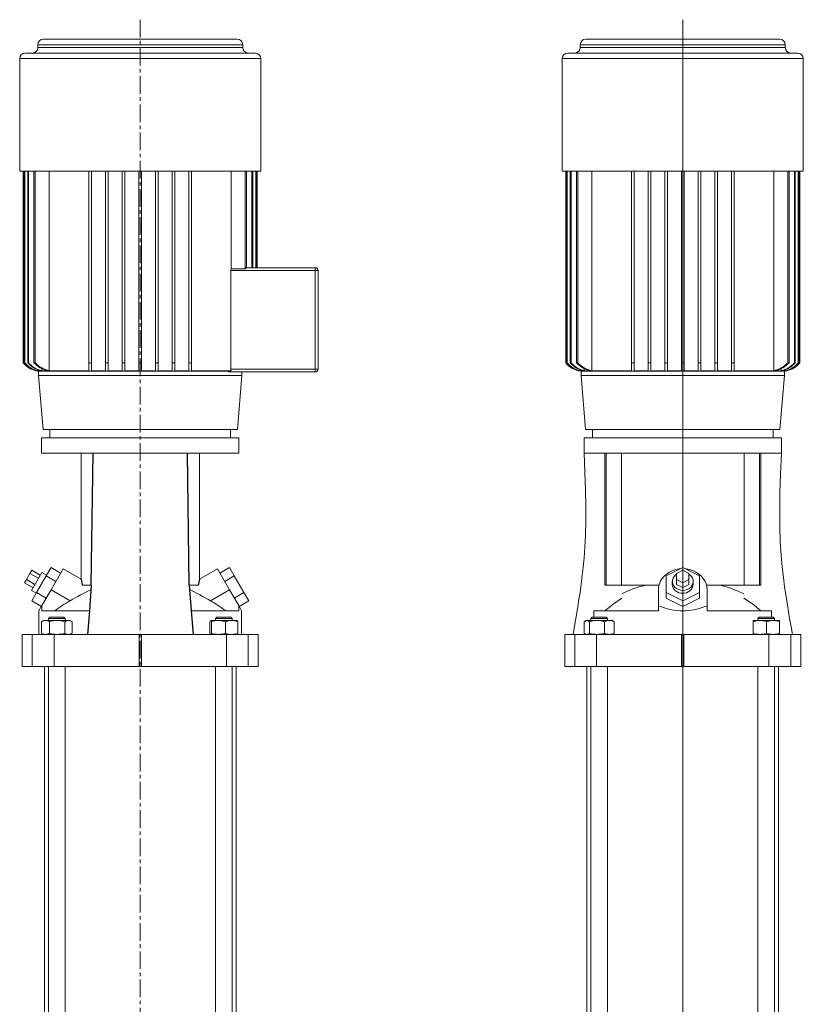
# Model space of a CAD drawing. Units: millimetres. Extents: x 66 to 752, y 41 to 1458.
# Drawn here: x 127 to 691, y 750 to 1458 of the extents above; entities that cross this region are included whole.
import ezdxf

# ---------------------------------------------------------------- set-up
doc = ezdxf.new("R2010")
doc.units = ezdxf.units.MM
doc.linetypes.add('CENTERX2', pattern=[20.32, 12.7, -2.54, 2.54, -2.54])

# ---------------------------------------------------------------- blocks, each defined once
blk = doc.blocks.new('SW_CENTERMARKSYMBOL_0')
at = {"color": 7, "linetype": 'Continuous', "lineweight": 0}
for p, q in [((0, 4), (0, 956.05)), ((-4, 0), (-72, 0)), ((0, 0), (-2, 0)), ((0, 0), (0, 2)), ((0, 0), (0, -2)), ((0, 0), (2, 0)), ((4, 0), (72, 0)), ((0, -4), (0, -72))]:
    blk.add_line(p, q, dxfattribs=at)

msp = doc.modelspace()

# ---------------------------------------------------------------- linework, layer by layer
at = {"color": 7, "linetype": 'CENTERX2', "lineweight": 0}
msp.add_line((213.74, 1458.45), (213.74, 530.4), dxfattribs=at)
at = {"color": 7, "linetype": 'Continuous', "lineweight": 15}
for p, q in [((139.96, 1440.4), (139.96, 1438.4)), ((213.74, 1440.4), (139.96, 1440.4)), ((143.96, 1444.4), (213.74, 1444.4)), ((213.74, 1444.4), (283.52, 1444.4)), ((287.52, 1440.4), (213.74, 1440.4)), ((287.52, 1438.4), (287.52, 1440.4)), ((530.47, 1440.4), (530.47, 1438.4)), ((678.03, 1440.4), (530.47, 1440.4)), ((674.03, 1444.4), (534.47, 1444.4)), ((678.03, 1438.4), (678.03, 1440.4)), ((130.94, 1434.4), (213.74, 1434.4)), ((139.96, 1438.4), (213.74, 1438.4)), ((213.74, 1438.4), (287.52, 1438.4)), ((213.74, 1434.4), (296.54, 1434.4)), ((687.05, 1434.4), (521.45, 1434.4)), ((530.47, 1438.4), (678.03, 1438.4)), ((126.94, 1430.4), (126.94, 1349.4)), ((213.74, 1430.4), (126.94, 1430.4)), ((300.54, 1430.4), (213.74, 1430.4)), ((300.54, 1349.4), (300.54, 1430.4)), ((517.45, 1430.4), (517.45, 1349.4)), ((691.05, 1430.4), (517.45, 1430.4)), ((691.05, 1349.4), (691.05, 1430.4)), ((126.94, 1349.4), (213.74, 1349.4)), ((129.55, 1349.4), (129.55, 1211.4)), ((129.55, 1349.4), (129.55, 1211.4)), ((130.27, 1349.4), (130.27, 1211.4)), ((130.56, 1349.4), (130.56, 1211.4)), ((132.75, 1349.4), (132.75, 1211.4)), ((133.34, 1349.4), (133.34, 1211.4)), ((137.17, 1349.4), (137.17, 1211.4)), ((138.11, 1349.4), (138.11, 1211.4)), ((148.28, 1349.4), (148.28, 1205.81)), ((176.74, 1349.4), (176.74, 1211.4)), ((178.74, 1349.4), (178.74, 1211.4)), ((188.74, 1349.4), (188.74, 1211.4)), ((190.74, 1349.4), (190.74, 1211.4)), ((200.74, 1349.4), (200.74, 1211.4)), ((202.74, 1349.4), (202.74, 1211.4)), ((212.74, 1349.4), (212.74, 1211.4)), ((213.74, 1349.4), (300.54, 1349.4)), ((214.74, 1349.4), (214.74, 1211.4)), ((224.74, 1349.4), (224.74, 1211.4)), ((226.74, 1349.4), (226.74, 1211.4)), ((236.74, 1349.4), (236.74, 1211.4)), ((238.74, 1349.4), (238.74, 1211.4)), ((248.74, 1349.4), (248.74, 1211.4)), ((250.74, 1349.4), (250.74, 1211.4)), ((279.21, 1349.4), (279.21, 1279.22)), ((289.37, 1349.4), (289.37, 1279.22)), ((290.32, 1349.4), (290.32, 1279.9)), ((294.14, 1349.4), (294.14, 1279.9)), ((294.74, 1349.4), (294.74, 1279.9)), ((296.93, 1349.4), (296.93, 1279.9)), ((297.22, 1349.4), (297.22, 1279.9)), ((297.93, 1349.4), (297.93, 1279.9)), ((297.94, 1279.9), (297.94, 1349.4)), ((517.45, 1349.4), (691.05, 1349.4)), ((520.05, 1349.4), (520.05, 1211.4)), ((520.06, 1349.4), (520.06, 1211.4)), ((520.77, 1349.4), (520.77, 1211.4)), ((521.06, 1349.4), (521.06, 1211.4)), ((523.25, 1349.4), (523.25, 1211.4)), ((523.85, 1349.4), (523.85, 1211.4)), ((527.67, 1349.4), (527.67, 1211.4)), ((528.62, 1349.4), (528.62, 1211.4)), ((538.78, 1349.4), (538.78, 1205.81)), ((567.25, 1349.4), (567.25, 1211.4)), ((569.25, 1349.4), (569.25, 1211.4)), ((579.25, 1349.4), (579.25, 1211.4)), ((581.25, 1349.4), (581.25, 1211.4)), ((591.25, 1349.4), (591.25, 1211.4)), ((593.25, 1349.4), (593.25, 1211.4)), ((603.25, 1349.4), (603.25, 1211.4)), ((605.25, 1349.4), (605.25, 1211.4)), ((615.25, 1349.4), (615.25, 1211.4)), ((617.25, 1349.4), (617.25, 1211.4)), ((627.25, 1349.4), (627.25, 1211.4)), ((629.25, 1349.4), (629.25, 1211.4)), ((639.25, 1349.4), (639.25, 1211.4)), ((641.25, 1349.4), (641.25, 1211.4)), ((669.71, 1349.4), (669.71, 1205.81)), ((679.88, 1349.4), (679.88, 1211.4)), ((680.82, 1349.4), (680.82, 1211.4)), ((684.64, 1349.4), (684.64, 1211.4)), ((685.24, 1349.4), (685.24, 1211.4)), ((687.43, 1349.4), (687.43, 1211.4)), ((687.72, 1349.4), (687.72, 1211.4)), ((688.44, 1211.4), (688.44, 1349.4)), ((688.44, 1349.4), (688.44, 1211.4)), ((278.92, 1206.9), (278.92, 1277.9)), ((339.74, 1277.9), (278.92, 1277.9)), ((279.21, 1279.22), (289.37, 1279.22)), ((290.09, 1279.9), (339.74, 1279.9)), ((339.74, 1279.9), (339.74, 1277.9)), ((339.74, 1206.9), (339.74, 1277.9)), ((341.74, 1277.9), (339.74, 1277.9)), ((341.74, 1277.9), (341.74, 1206.9)), ((341.94, 1267.6), (341.74, 1267.6)), ((341.94, 1267.19), (341.74, 1267.19)), ((341.94, 1264.59), (341.74, 1264.59)), ((341.94, 1261.38), (341.74, 1261.38)), ((341.94, 1257.9), (341.74, 1257.9)), ((341.94, 1256.99), (341.74, 1256.99)), ((341.94, 1255.51), (341.74, 1255.51)), ((341.94, 1254.35), (341.74, 1254.35)), ((341.94, 1253.61), (341.74, 1253.61)), ((341.94, 1252.89), (341.74, 1252.89)), ((341.94, 1252.09), (341.74, 1252.09)), ((341.94, 1252.01), (341.74, 1252.01)), ((129.55, 1211.4), (129.55, 1211.4)), ((130.27, 1211.4), (130.56, 1211.4)), ((132.75, 1211.4), (133.34, 1211.4)), ((137.17, 1211.4), (138.11, 1211.4)), ((138.55, 1206.05), (138.55, 1205.81)), ((139.36, 1205.81), (138.55, 1205.81)), ((139.68, 1206.73), (139.68, 1205.81)), ((142.15, 1205.81), (139.68, 1205.81)), ((140.57, 1205.4), (140.57, 1202.4)), ((140.57, 1205.4), (276.98, 1205.4)), ((142.83, 1207.4), (142.83, 1205.81)), ((147.19, 1205.81), (142.83, 1205.81)), ((176.74, 1205.81), (148.28, 1205.81)), ((176.74, 1205.81), (176.74, 1211.4)), ((176.74, 1211.4), (178.74, 1211.4)), ((178.74, 1205.81), (178.74, 1211.4)), ((188.74, 1205.81), (178.74, 1205.81)), ((188.74, 1205.81), (188.74, 1211.4)), ((188.74, 1211.4), (190.74, 1211.4)), ((190.74, 1205.81), (190.74, 1211.4)), ((200.74, 1205.81), (190.74, 1205.81)), ((200.74, 1205.81), (200.74, 1211.4)), ((200.74, 1211.4), (202.74, 1211.4)), ((212.74, 1205.81), (202.74, 1205.81)), ((212.74, 1211.4), (214.74, 1211.4)), ((214.74, 1205.81), (214.74, 1211.4)), ((224.74, 1205.81), (214.74, 1205.81)), ((224.74, 1211.4), (226.74, 1211.4)), ((226.74, 1205.81), (226.74, 1211.4)), ((236.74, 1205.81), (226.74, 1205.81)), ((236.74, 1205.81), (236.74, 1211.4)), ((236.74, 1211.4), (238.74, 1211.4)), ((238.74, 1205.81), (238.74, 1211.4)), ((248.74, 1205.81), (238.74, 1205.81)), ((248.74, 1205.81), (248.74, 1211.4)), ((248.74, 1211.4), (250.74, 1211.4)), ((250.74, 1205.81), (250.74, 1211.4)), ((279.11, 1205.81), (250.74, 1205.81)), ((276.98, 1205.4), (279.11, 1205.81)), ((339.74, 1204.9), (277.73, 1204.9)), ((278.92, 1206.9), (339.74, 1206.9)), ((286.92, 1202.4), (286.92, 1204.9)), ((341.74, 1206.9), (339.74, 1206.9)), ((339.74, 1206.9), (339.74, 1204.9)), ((520.05, 1211.4), (520.06, 1211.4)), ((520.77, 1211.4), (521.06, 1211.4)), ((523.25, 1211.4), (523.85, 1211.4)), ((527.67, 1211.4), (528.62, 1211.4)), ((529.06, 1206.05), (529.06, 1205.81)), ((529.86, 1205.81), (529.06, 1205.81)), ((530.18, 1206.73), (530.18, 1205.81)), ((532.65, 1205.81), (530.18, 1205.81)), ((531.07, 1205.4), (531.07, 1202.4)), ((531.07, 1205.4), (677.42, 1205.4)), ((533.33, 1207.4), (533.33, 1205.81)), ((537.69, 1205.81), (533.33, 1205.81)), ((567.25, 1205.81), (538.78, 1205.81)), ((567.25, 1205.81), (567.25, 1211.4)), ((567.25, 1211.4), (569.25, 1211.4)), ((569.25, 1205.81), (569.25, 1211.4)), ((579.25, 1205.81), (569.25, 1205.81)), ((579.25, 1205.81), (579.25, 1211.4)), ((579.25, 1211.4), (581.25, 1211.4)), ((581.25, 1205.81), (581.25, 1211.4)), ((591.25, 1205.81), (581.25, 1205.81)), ((591.25, 1205.81), (591.25, 1211.4)), ((591.25, 1211.4), (593.25, 1211.4)), ((593.25, 1205.81), (593.25, 1211.4)), ((603.25, 1205.81), (593.25, 1205.81)), ((603.25, 1205.81), (603.25, 1211.4)), ((603.25, 1211.4), (605.25, 1211.4)), ((605.25, 1205.81), (605.25, 1211.4)), ((615.25, 1205.81), (605.25, 1205.81)), ((615.25, 1205.81), (615.25, 1211.4)), ((615.25, 1211.4), (617.25, 1211.4)), ((617.25, 1205.81), (617.25, 1211.4)), ((627.25, 1205.81), (617.25, 1205.81)), ((627.25, 1205.81), (627.25, 1211.4)), ((627.25, 1211.4), (629.25, 1211.4)), ((629.25, 1205.81), (629.25, 1211.4)), ((639.25, 1205.81), (629.25, 1205.81)), ((639.25, 1205.81), (639.25, 1211.4)), ((639.25, 1211.4), (641.25, 1211.4)), ((641.25, 1205.81), (641.25, 1211.4)), ((669.71, 1205.81), (641.25, 1205.81)), ((675.16, 1205.81), (670.8, 1205.81)), ((675.16, 1207.35), (675.16, 1205.81)), ((678.31, 1205.81), (675.84, 1205.81)), ((677.42, 1202.4), (677.42, 1205.4)), ((678.31, 1206.67), (678.31, 1205.81)), ((679.43, 1205.81), (678.63, 1205.81)), ((679.43, 1206.05), (679.43, 1205.81)), ((679.88, 1211.4), (680.82, 1211.4)), ((684.64, 1211.4), (685.24, 1211.4)), ((687.43, 1211.4), (687.72, 1211.4)), ((688.44, 1211.4), (688.44, 1211.4)), ((140.57, 1202.4), (143.74, 1163.4)), ((140.57, 1202.4), (213.74, 1202.4)), ((213.74, 1202.4), (286.92, 1202.4)), ((283.75, 1163.4), (286.92, 1202.4)), ((531.07, 1202.4), (534.24, 1163.4)), ((531.07, 1202.4), (677.42, 1202.4)), ((674.25, 1163.4), (677.42, 1202.4)), ((143.74, 1163.4), (213.74, 1163.4)), ((148.74, 1163.4), (148.74, 1157.4)), ((213.74, 1163.4), (283.75, 1163.4)), ((278.74, 1157.4), (278.74, 1163.4)), ((534.24, 1163.4), (674.25, 1163.4)), ((539.25, 1163.4), (539.25, 1157.4)), ((669.25, 1157.4), (669.25, 1163.4)), ((142.74, 1157.4), (142.74, 1146.4)), ((284.74, 1157.4), (142.74, 1157.4)), ((284.74, 1146.4), (284.74, 1157.4)), ((533.25, 1157.4), (533.25, 1146.4)), ((675.25, 1157.4), (533.25, 1157.4)), ((675.25, 1146.4), (675.25, 1157.4)), ((179.74, 1146.4), (142.74, 1146.4)), ((171.16, 1146.4), (171.16, 1055.86)), ((247.74, 1146.4), (179.74, 1146.4)), ((284.74, 1146.4), (247.74, 1146.4)), ((256.33, 1055.86), (256.33, 1146.4)), ((533.25, 1146.4), (541.92, 1146.4)), ((666.58, 1146.4), (541.92, 1146.4)), ((548.12, 1051.4), (548.12, 1146.4)), ((549.09, 1051.4), (549.09, 1146.4)), ((560.12, 1051.4), (560.12, 1146.4)), ((648.37, 1051.4), (648.37, 1146.4)), ((659.4, 1051.4), (659.4, 1146.4)), ((660.37, 1051.4), (660.37, 1146.4)), ((675.25, 1146.4), (666.58, 1146.4)), ((146.04, 1058.16), (149.51, 1064.16)), ((149.51, 1064.16), (156.44, 1060.16)), ((158.26, 1063.31), (149.51, 1048.16)), ((171.16, 1055.86), (158.26, 1063.31)), ((269.23, 1063.31), (256.33, 1055.86)), ((269.23, 1063.31), (277.98, 1048.16)), ((277.98, 1064.16), (271.05, 1060.16)), ((281.44, 1058.16), (277.98, 1064.16)), ((604.25, 1064.16), (592.25, 1058.16)), ((616.25, 1058.16), (604.25, 1064.16)), ((131.76, 1055.41), (134.35, 1059.91)), ((134.35, 1059.91), (135.65, 1062.16)), ((134.35, 1059.91), (140.42, 1056.41)), ((135.37, 1047.66), (142.87, 1060.65)), ((135.65, 1062.16), (141.71, 1058.66)), ((139.12, 1046.16), (146.04, 1058.16)), ((146.33, 1058.65), (142.87, 1060.65)), ((146.04, 1058.16), (152.97, 1054.16)), ((281.44, 1058.16), (274.51, 1054.16)), ((288.37, 1046.16), (281.44, 1058.16)), ((592.25, 1058.16), (592.25, 1046.16)), ((604.25, 1062.16), (599.75, 1059.91)), ((599.75, 1059.91), (599.75, 1055.41)), ((608.75, 1059.91), (604.25, 1062.16)), ((608.75, 1055.41), (608.75, 1059.91)), ((616.25, 1046.16), (616.25, 1058.16)), ((130.46, 1053.16), (131.76, 1055.41)), ((130.46, 1053.16), (136.52, 1049.66)), ((131.76, 1055.41), (137.82, 1051.91)), ((178.49, 1051.4), (171.96, 1051.4)), ((249, 1051.4), (255.53, 1051.4)), ((549.09, 1051.4), (548.12, 1051.4)), ((560.12, 1051.4), (549.09, 1051.4)), ((587.15, 1051.4), (560.12, 1051.4)), ((596.75, 1054.16), (596.75, 1052.16)), ((599.75, 1055.41), (599.75, 1051.91)), ((599.75, 1055.41), (604.25, 1053.16)), ((599.75, 1051.91), (604.25, 1049.66)), ((604.25, 1053.16), (608.75, 1055.41)), ((604.25, 1053.16), (604.25, 1049.66)), ((604.25, 1049.66), (608.75, 1051.91)), ((608.75, 1055.41), (608.75, 1051.91)), ((611.75, 1052.16), (611.75, 1054.16)), ((648.37, 1051.4), (621.34, 1051.4)), ((659.4, 1051.4), (648.37, 1051.4)), ((660.37, 1051.4), (659.4, 1051.4)), ((135.37, 1047.66), (138.83, 1045.66)), ((135.65, 1040.16), (139.12, 1046.16)), ((139.12, 1046.16), (146.04, 1042.16)), ((149.51, 1048.16), (142.89, 1036.69)), ((163.25, 1040.22), (149.51, 1048.16)), ((264.24, 1040.22), (277.98, 1048.16)), ((277.98, 1048.16), (284.6, 1036.69)), ((288.37, 1046.16), (281.44, 1042.16)), ((291.84, 1040.16), (288.37, 1046.16)), ((586.75, 1036.69), (586.75, 1048.16)), ((592.25, 1046.16), (592.25, 1042.16)), ((592.25, 1046.16), (604.25, 1040.16)), ((592.25, 1042.16), (604.25, 1036.16)), ((604.25, 1040.16), (616.25, 1046.16)), ((604.25, 1036.16), (616.25, 1042.16)), ((616.25, 1046.16), (616.25, 1042.16)), ((621.75, 1048.16), (621.75, 1036.69)), ((135.65, 1040.16), (142.58, 1036.16)), ((140.76, 1033), (142.89, 1036.69)), ((142.89, 1036.69), (142.89, 1033)), ((284.6, 1036.69), (284.6, 1033)), ((286.73, 1033), (284.6, 1036.69)), ((291.84, 1040.16), (284.91, 1036.16)), ((586.75, 1036.69), (586.75, 1033)), ((604.25, 1040.16), (604.25, 1036.16)), ((621.75, 1036.69), (621.75, 1033)), ((140.76, 1033), (140.76, 1016)), ((142.89, 1033), (177.16, 1033)), ((148.64, 1028.5), (147.64, 1027.5)), ((148.64, 1028.5), (158.64, 1028.5)), ((159.64, 1027.5), (158.64, 1028.5)), ((250.33, 1033), (284.6, 1033)), ((268.85, 1028.5), (267.85, 1027.5)), ((268.85, 1028.5), (278.85, 1028.5)), ((279.85, 1027.5), (278.85, 1028.5)), ((286.73, 1016), (286.73, 1033)), ((539.14, 1028.5), (538.14, 1027.5)), ((539.14, 1028.5), (548.36, 1028.5)), ((540.24, 1028.5), (540.23, 1033)), ((540.23, 1033), (586.75, 1033)), ((548.36, 1028.5), (549.14, 1028.5)), ((550.14, 1027.5), (549.14, 1028.5)), ((621.75, 1033), (668.26, 1033)), ((659.35, 1028.5), (658.35, 1027.5)), ((659.35, 1028.5), (660.73, 1028.5)), ((660.73, 1028.5), (669.35, 1028.5)), ((668.26, 1033), (668.25, 1028.5)), ((670.35, 1027.5), (669.35, 1028.5)), ((144.14, 1026), (142.67, 1025.15)), ((142.81, 1025.22), (142.67, 1025.15)), ((142.67, 1025.15), (142.67, 1016.85)), ((145.52, 1026), (144.14, 1026)), ((153.86, 1026), (145.52, 1026)), ((147.64, 1027.5), (147.64, 1026)), ((159.64, 1027.5), (147.64, 1027.5)), ((148.37, 1025.15), (148.37, 1016.85)), ((161.97, 1026), (153.86, 1026)), ((159.34, 1025.15), (159.34, 1016.85)), ((159.64, 1026), (159.64, 1027.5)), ((163.14, 1026), (161.97, 1026)), ((164.61, 1025.15), (163.14, 1026)), ((164.61, 1025.15), (164.61, 1016.85)), ((263.83, 1025.15), (263.83, 1016.85)), ((269.98, 1026), (264.4, 1026)), ((264.97, 1025.15), (264.97, 1016.85)), ((267.85, 1027.5), (267.85, 1026)), ((279.85, 1027.5), (267.85, 1027.5)), ((279.43, 1026), (269.98, 1026)), ((274.99, 1025.15), (274.99, 1016.85)), ((279.43, 1026), (283.34, 1026)), ((279.85, 1026), (279.85, 1027.5)), ((283.87, 1025.15), (283.87, 1016.85)), ((533.33, 1025.15), (533.33, 1016.85)), ((534.64, 1026), (534.02, 1025.64)), ((535.22, 1026), (534.64, 1026)), ((542.52, 1026), (535.22, 1026)), ((537.12, 1025.15), (537.12, 1016.85)), ((538.14, 1027.5), (538.14, 1026)), ((549.2, 1027.5), (538.14, 1027.5)), ((551.44, 1026), (542.52, 1026)), ((547.92, 1025.15), (547.92, 1016.85)), ((550.14, 1027.5), (549.2, 1027.5)), ((550.14, 1026), (550.14, 1027.5)), ((553.64, 1026), (551.44, 1026)), ((554.26, 1025.64), (553.64, 1026)), ((554.26, 1025.64), (554.95, 1025.15)), ((554.95, 1025.15), (554.95, 1016.85)), ((654.85, 1026), (654.85, 1026)), ((659.79, 1026), (654.85, 1026)), ((654.85, 1025.99), (654.85, 1026)), ((654.98, 1025.15), (654.98, 1016.85)), ((658.35, 1027.5), (658.35, 1026)), ((660.01, 1027.5), (658.35, 1027.5)), ((669.29, 1026), (659.79, 1026)), ((670.35, 1027.5), (660.01, 1027.5)), ((664.6, 1025.15), (664.6, 1016.85)), ((673.85, 1026), (669.29, 1026)), ((670.35, 1026), (670.35, 1027.5)), ((673.85, 1026), (673.85, 1026)), ((673.97, 1025.15), (673.97, 1016.85)), ((128.76, 1016), (128.76, 993)), ((128.76, 1016), (128.77, 1016)), ((128.77, 1016), (128.77, 993)), ((128.77, 1016), (135.97, 1016)), ((135.97, 993), (135.97, 1016)), ((135.97, 1016), (151.73, 1016)), ((142.67, 1016.85), (144.14, 1016)), ((142.81, 1016.78), (142.67, 1016.85)), ((151.73, 1016), (151.73, 993)), ((151.73, 1016), (212.95, 1016)), ((163.14, 1016), (164.61, 1016.85)), ((212.95, 993), (212.95, 1016)), ((212.95, 1016), (214.54, 1016)), ((214.54, 1016), (214.54, 993)), ((214.54, 1016), (275.75, 1016)), ((275.75, 993), (275.75, 1016)), ((275.75, 1016), (291.52, 1016)), ((291.52, 1016), (291.52, 993)), ((291.52, 1016), (298.71, 1016)), ((298.71, 993), (298.71, 1016)), ((298.71, 1016), (298.73, 1016)), ((298.73, 993), (298.73, 1016)), ((519.26, 1016), (519.26, 993)), ((519.26, 1016), (519.28, 1016)), ((519.28, 1016), (519.28, 993)), ((519.28, 1016), (526.47, 1016)), ((526.47, 993), (526.47, 1016)), ((526.47, 1016), (542.24, 1016)), ((534.02, 1016.36), (534.64, 1016)), ((542.24, 1016), (542.24, 993)), ((542.24, 1016), (603.45, 1016)), ((553.64, 1016), (554.26, 1016.36)), ((554.26, 1016.36), (554.95, 1016.85)), ((603.45, 993), (603.45, 1016)), ((603.45, 1016), (605.04, 1016)), ((605.04, 1016), (605.04, 993)), ((605.04, 1016), (666.26, 1016)), ((654.85, 1016), (654.85, 1016)), ((666.26, 993), (666.26, 1016)), ((666.26, 1016), (682.02, 1016)), ((673.85, 1016), (673.85, 1016)), ((682.02, 1016), (682.02, 993)), ((682.02, 1016), (689.21, 1016)), ((689.21, 993), (689.21, 1016)), ((689.21, 1016), (689.23, 1016)), ((689.23, 993), (689.23, 1016)), ((128.77, 993), (128.76, 993)), ((128.77, 993), (135.97, 993)), ((151.73, 993), (135.97, 993)), ((144.74, 993), (144.74, 549.4)), ((147.64, 993), (147.64, 458.9)), ((151.73, 993), (212.95, 993)), ((159.64, 458.9), (159.64, 993)), ((214.54, 993), (212.95, 993)), ((214.54, 993), (275.75, 993)), ((267.85, 993), (267.85, 458.9)), ((291.52, 993), (275.75, 993)), ((279.85, 458.9), (279.85, 993)), ((282.74, 549.4), (282.74, 993)), ((291.52, 993), (298.71, 993)), ((298.73, 993), (298.71, 993)), ((519.28, 993), (519.26, 993)), ((519.28, 993), (526.47, 993)), ((542.24, 993), (526.47, 993)), ((535.25, 993), (535.25, 549.4)), ((538.14, 993), (538.14, 525.43)), ((542.24, 993), (603.45, 993)), ((550.14, 546.82), (550.14, 993)), ((605.04, 993), (603.45, 993)), ((605.04, 993), (666.26, 993)), ((658.35, 993), (658.35, 546.82)), ((682.02, 993), (666.26, 993)), ((670.35, 525.43), (670.35, 993)), ((673.25, 549.4), (673.25, 993)), ((682.02, 993), (689.21, 993)), ((689.23, 993), (689.21, 993))]:
    msp.add_line(p, q, dxfattribs=at)
for p, q in [((178.49, 1051.4), (179.74, 1146.4)), ((249, 1051.4), (247.74, 1146.4)), ((171.16, 1055.86), (171.96, 1051.4)), ((178.49, 1051.4), (177.16, 1033)), ((249, 1051.4), (250.33, 1033)), ((256.33, 1055.86), (255.53, 1051.4)), ((177.16, 1033), (175.76, 1016)), ((250.33, 1033), (251.73, 1016))]:
    msp.add_line(p, q)
at = {"color": 7, "linetype": 'Continuous', "lineweight": 15, "flags": 128}
for points in [[(202.74, 1205.81), (202.74, 1206.22), (202.74, 1207.44), (202.74, 1209.15), (202.74, 1211.4)], [(212.74, 1205.81), (212.74, 1206.23), (212.74, 1207.44), (212.74, 1209.15), (212.74, 1211.4)], [(224.74, 1205.81), (224.74, 1206.22), (224.74, 1207.44), (224.74, 1209.15), (224.74, 1211.4)], [(277.73, 1204.9), (277.24, 1205.1), (276.98, 1205.4)], [(279.11, 1205.81), (278.97, 1206.35), (278.92, 1206.9)], [(533.25, 1146.4), (533.8, 1132.67), (534.21, 1119.91), (534.43, 1108.14), (534.43, 1097.36), (534.21, 1087.55), (533.81, 1078.88), (533.26, 1071.16), (532.62, 1064.38), (531.97, 1058.55), (531.41, 1054.13), (530.9, 1050.36), (530.3, 1046.22), (529.57, 1041.45), (528.71, 1036.04), (527.7, 1030), (526.55, 1023.32), (525.26, 1016)], [(683.23, 1016), (682.28, 1021.4), (681.44, 1026.21), (680.72, 1030.44), (680.11, 1034.07), (679.61, 1037.12), (679.11, 1040.24), (678.4, 1044.81), (677.6, 1050.35), (676.73, 1056.86), (675.87, 1064.35), (675.08, 1073), (674.48, 1082.68), (674.13, 1093.37), (674.04, 1105.1), (674.22, 1117.84), (674.65, 1131.61), (675.24, 1146.4)], [(586.75, 1048.16), (586.92, 1050.31), (587.45, 1052.43), (588.33, 1054.45), (589.52, 1056.35), (591.02, 1058.08), (592.79, 1059.61), (594.78, 1060.91), (596.98, 1061.94), (599.32, 1062.7), (601.76, 1063.16), (602.38, 1063.23)], [(606.11, 1063.23), (606.74, 1063.16), (609.18, 1062.7), (611.52, 1061.94), (613.71, 1060.91), (615.71, 1059.61), (617.47, 1058.08), (618.97, 1056.35), (620.16, 1054.45), (621.04, 1052.43), (621.57, 1050.31), (621.75, 1048.16)], [(599.75, 1059.35), (599.09, 1058.87), (598.04, 1057.8), (597.28, 1056.56), (596.84, 1055.21), (596.76, 1053.8), (597.02, 1052.42), (597.62, 1051.11), (598.53, 1049.95), (599.71, 1048.98), (601.1, 1048.26), (602.63, 1047.81), (604.25, 1047.66)], [(604.25, 1047.66), (605.86, 1047.81), (607.39, 1048.26), (608.78, 1048.98), (609.96, 1049.95), (610.87, 1051.11), (611.47, 1052.42), (611.73, 1053.8), (611.65, 1055.21), (611.21, 1056.56), (610.45, 1057.8), (609.4, 1058.87), (608.75, 1059.35)], [(548.12, 1033), (554.07, 1037.87), (560.38, 1042.2)], [(648.11, 1042.2), (654.38, 1037.9), (660.37, 1033)], [(142.67, 1025.15), (144.07, 1025.77), (145.52, 1026)], [(159.34, 1025.15), (160.63, 1025.77), (161.97, 1026)], [(264.4, 1026), (264.44, 1026), (264.7, 1025.74), (264.97, 1025.15)], [(269.98, 1026), (271.34, 1025.93), (274.99, 1025.15)], [(274.99, 1025.15), (277.16, 1025.77), (279.43, 1026)], [(283.87, 1025.15), (283.59, 1025.77), (283.3, 1026)], [(535.22, 1026), (535.74, 1025.93), (537.12, 1025.15)], [(537.12, 1025.15), (539.76, 1025.77), (542.52, 1026)], [(547.92, 1025.15), (549.65, 1025.77), (551.44, 1026)], [(654.85, 1026), (654.89, 1025.93), (654.98, 1025.15)], [(654.98, 1025.15), (657.33, 1025.77), (659.79, 1026)], [(664.6, 1025.15), (666.89, 1025.77), (669.29, 1026)], [(263.83, 1016.85), (264.11, 1016.23), (264.25, 1016.06), (264.4, 1016)], [(264.4, 1016), (264.44, 1016), (264.57, 1016.08), (264.7, 1016.26), (264.97, 1016.85)], [(283.87, 1016.85), (283.59, 1016.23), (283.44, 1016.06), (283.3, 1016)]]:
    msp.add_lwpolyline(points, dxfattribs=at)
at = {"color": 7, "linetype": 'Continuous', "lineweight": 15}
for centre, radius, start, end in [((143.96, 1440.4), 4, 90, 180), ((283.52, 1440.4), 4, 0, 90), ((534.47, 1440.4), 4, 90, 180), ((674.03, 1440.4), 4, 0, 90), ((130.94, 1430.4), 4, 90, 180), ((135.96, 1438.4), 4, 270, 0), ((291.52, 1438.4), 4, 180, 270), ((296.54, 1430.4), 4, 0, 90), ((521.45, 1430.4), 4, 90, 180), ((526.47, 1438.4), 4, 270, 0), ((682.03, 1438.4), 4, 180, 270), ((687.05, 1430.4), 4, 0, 90), ((281.87, 1277.96), 2.95, 154.58902, 181.08416), ((290.22, 1279.04), 0.869, 98.89683, 167.94055), ((339.74, 1277.9), 2, 0, 90), ((143.12, 1223.22), 18, 221.03758, 261.84469), ((143.13, 1223.22), 18, 221.04, 255.27076), ((143.92, 1223.4), 18.18, 221.33394, 255.46728), ((144.23, 1223.48), 18.25, 221.45317, 255.54631), ((146.66, 1224.09), 18.83, 222.37845, 256.14757), ((147.32, 1224.27), 19, 222.63457, 256.31084), ((151.56, 1225.43), 20.1, 224.2637, 257.43224), ((152.63, 1225.76), 20.41, 224.68597, 257.70606), ((339.74, 1206.9), 2, 270, 0), ((533.63, 1223.22), 18, 221.03758, 261.84469), ((533.63, 1223.22), 18, 221.04, 255.27076), ((534.42, 1223.4), 18.18, 221.33394, 255.46728), ((534.74, 1223.48), 18.25, 221.45317, 255.54631), ((537.16, 1224.09), 18.83, 222.37845, 256.14757), ((537.82, 1224.27), 19, 222.63457, 256.31084), ((542.07, 1225.43), 20.1, 224.2637, 257.43224), ((543.13, 1225.76), 20.41, 224.68597, 257.70606), ((665.29, 1225.88), 20.55, 282.40605, 315.20192), ((666.37, 1225.54), 20.22, 282.66713, 315.63693), ((670.66, 1224.29), 19.02, 283.7101, 317.34449), ((671.32, 1224.11), 18.85, 283.87091, 317.60307), ((674.86, 1223.22), 18, 278.15531, 318.96242), ((673.75, 1223.49), 18.26, 284.46073, 318.53978), ((674.07, 1223.41), 18.18, 284.53786, 318.66091), ((674.86, 1223.22), 18, 284.72927, 318.95997), ((604.25, 950.95), 104.05, 105.11591, 114.97598), ((603.73, 1052.64), 7, 183.95775, 274.25546), ((604.76, 1052.64), 7, 265.74454, 356.04225), ((604.25, 950.95), 104.05, 65.03087, 74.88409), ((337.02, 733.79), 352.28, 116.7613, 119.5567), ((90.36, 733.56), 352.53, 60.44712, 63.24042), ((213.74, 950.95), 102.56, 119.49559, 126.87436), ((213.74, 950.95), 102.56, 53.12564, 60.50441), ((145.41, 1020.41), 5.59, 57.99185, 88.8439), ((154, 1006.9), 19.1, 90.44378, 107.14863), ((153.52, 1005.72), 20.28, 73.34109, 89.0665), ((161.78, 1020.9), 5.11, 56.42497, 87.86271), ((264.98, 1025), 1.16, 119.94583, 172.38479), ((270.29, 1008.92), 17.08, 91.0627, 108.16699), ((279.31, 1013.34), 12.66, 68.8986, 89.46332), ((535.55, 1022.74), 3.27, 95.69751, 132.61893), ((542.39, 1007.55), 18.45, 72.55355, 89.60091), ((551.32, 1017.84), 8.16, 63.63156, 89.20864), ((659.67, 1011.24), 14.76, 70.46956, 89.52595), ((669.16, 1011.97), 14.03, 69.96877, 89.50658), ((672.21, 1025.33), 1.77, 354.28989, 22.40096), ((145.66, 1021.67), 5.67, 238.21948, 268.61627), ((145.41, 1021.57), 5.57, 271.11272, 302.05154), ((154.06, 1035.43), 19.43, 252.99673, 269.41085), ((153.59, 1035.84), 19.84, 270.75725, 286.83516), ((162.11, 1020.94), 4.94, 235.89278, 268.39489), ((161.86, 1020.85), 4.85, 271.29238, 304.41995), ((270.23, 1032.69), 16.69, 251.63315, 269.13717), ((269.78, 1032.34), 16.34, 270.67186, 288.55782), ((279.57, 1028.79), 12.8, 249.00685, 269.35507), ((279.31, 1028.64), 12.64, 270.51614, 291.12193), ((535.48, 1019.11), 3.12, 226.42719, 265.25637), ((535.03, 1018.97), 2.98, 273.78505, 314.53138), ((542.68, 1034.63), 18.63, 252.63452, 269.51994), ((542.4, 1034.42), 18.42, 270.38374, 287.4618), ((551.57, 1024.26), 8.26, 243.78952, 269.05067), ((551.33, 1024.14), 8.14, 270.76133, 296.39847), ((652.65, 1016.76), 2.33, 341.0564, 2.25275), ((659.94, 1030.9), 14.9, 250.56543, 269.43007), ((659.67, 1030.73), 14.73, 270.45587, 289.54862), ((669.43, 1030.18), 14.18, 250.06848, 269.40687), ((669.17, 1030.01), 14.01, 270.47451, 290.05014), ((671.56, 1016.76), 2.41, 341.76187, 2.01025)]:
    msp.add_arc(centre, radius, start, end, dxfattribs=at)
msp.add_ellipse((604.25, 1159.41), major_axis=(0, 126.41), ratio=0.57735, start_param=2.899458, end_param=3.383727, dxfattribs=at)
for points, knots in [([(215.27, 1009.31), (215.27, 1009.31), (215.27, 1009.31), (215.27, 1009.31), (215.27, 1009.31)], [0, 0, 0, 0, 0.5608631, 1, 1, 1, 1]), ([(215.27, 1009.31), (215.27, 1009.31), (215.27, 1009.31), (215.27, 1009.31), (215.27, 1009.31)], [0, 0, 0, 0, 0.55939, 1, 1, 1, 1]), ([(215.27, 1009.31), (215.27, 1009.31), (215.27, 1009.31), (215.27, 1009.31), (215.27, 1009.31), (215.27, 1009.31)], [0, 0, 0, 0, 0.559608, 0.780301, 1, 1, 1, 1]), ([(215.27, 1009.31), (215.27, 1009.31), (215.27, 1009.31), (215.27, 1009.31), (215.27, 1009.31)], [0, 0, 0, 0, 0.5599094, 1, 1, 1, 1]), ([(215.27, 1009.31), (215.27, 1009.31), (215.27, 1009.31), (215.27, 1009.31), (215.27, 1009.31)], [0, 0, 0, 0, 0.560044, 1, 1, 1, 1]), ([(215.27, 1009.31), (215.27, 1009.31), (215.27, 1009.31), (215.27, 1009.31), (215.27, 1009.31)], [0, 0, 0, 0, 0.559461, 1, 1, 1, 1]), ([(215.27, 1009.31), (215.27, 1009.31), (215.27, 1009.31), (215.27, 1009.31), (215.27, 1009.31)], [0, 0, 0, 0, 0.487787, 1, 1, 1, 1]), ([(215.27, 1009.31), (215.27, 1009.31), (215.27, 1009.31), (215.27, 1009.31), (215.27, 1009.31)], [0, 0, 0, 0, 0.559962, 1, 1, 1, 1]), ([(215.27, 1009.31), (215.27, 1009.31), (215.27, 1009.31), (215.27, 1009.31), (215.27, 1009.31)], [0, 0, 0, 0, 0.561506, 1, 1, 1, 1]), ([(215.27, 1009.31), (215.27, 1009.31), (215.27, 1009.31), (215.27, 1009.31), (215.27, 1009.31)], [0, 0, 0, 0, 0.560066, 1, 1, 1, 1]), ([(215.27, 1009.31), (215.27, 1009.31), (215.27, 1009.31), (215.27, 1009.31), (215.27, 1009.31)], [0, 0, 0, 0, 0.559941, 1, 1, 1, 1]), ([(215.27, 1009.31), (215.27, 1009.31), (215.27, 1009.31), (215.27, 1009.31), (215.27, 1009.31), (215.27, 1009.31), (215.27, 1009.31), (215.27, 1009.31), (215.27, 1009.31), (215.27, 1009.31)], [0, 0, 0, 0, 0.140878, 0.281395, 0.421352, 0.560909, 0.707102, 0.853477, 1, 1, 1, 1]), ([(215.27, 1009.31), (215.27, 1009.31), (215.27, 1009.31), (215.27, 1009.31), (215.27, 1009.31), (215.27, 1009.31), (215.27, 1009.31), (215.27, 1009.31), (215.27, 1009.31), (215.27, 1009.31)], [0, 0, 0, 0, 0.140878, 0.281395, 0.421352, 0.560909, 0.707102, 0.853477, 1, 1, 1, 1]), ([(604.25, 1009.31), (604.25, 1009.31), (604.25, 1009.31), (604.25, 1009.31), (604.25, 1009.31), (604.25, 1009.31), (604.25, 1009.31), (604.25, 1009.31), (604.25, 1009.31), (604.25, 1009.31)], [0, 0, 0, 0, 0.068763, 0.221074, 0.37278, 0.524052, 0.682516, 0.841178, 1, 1, 1, 1]), ([(604.25, 1009.31), (604.25, 1009.31), (604.25, 1009.31), (604.25, 1009.31), (604.25, 1009.31), (604.25, 1009.31), (604.25, 1009.31), (604.25, 1009.31), (604.25, 1009.31), (604.25, 1009.31)], [0, 0, 0, 0, 0.0687628, 0.221074, 0.37278, 0.5240516, 0.6825164, 0.841178, 1, 1, 1, 1])]:
    msp.add_open_spline(points, degree=3, knots=knots, dxfattribs=at)
msp.add_open_spline([(604.25, 1009.31), (604.25, 1009.31)], degree=1, dxfattribs=at)
msp.add_open_spline([(604.25, 1009.31), (604.25, 1009.31)], degree=1, dxfattribs=at)

# ---------------------------------------------------------------- block references
at = {"color": 7, "linetype": 'Continuous', "lineweight": 0}
msp.add_blockref('SW_CENTERMARKSYMBOL_0', (604.25, 502.4), dxfattribs=at)

doc.saveas('drawing.dxf')
